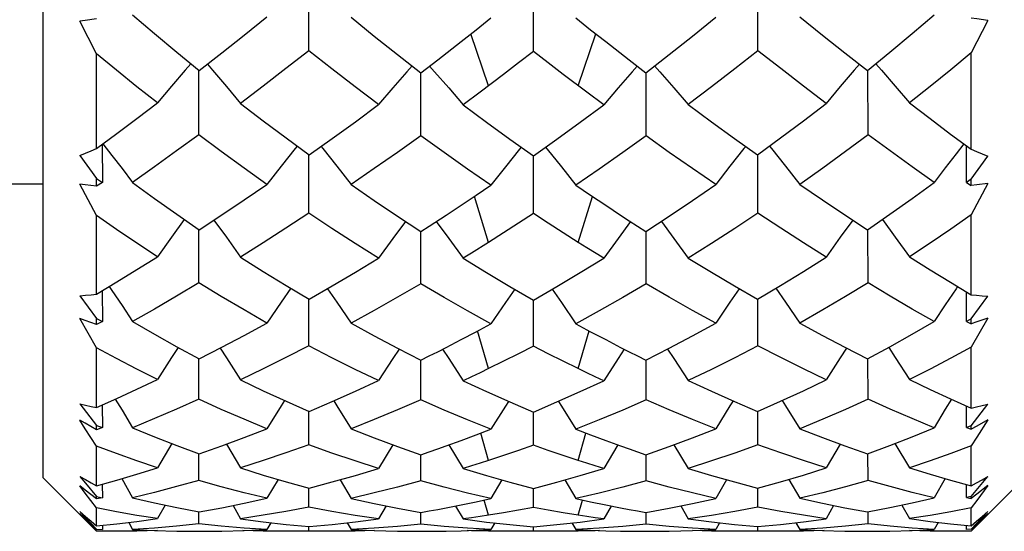
# Model space of a CAD drawing. Units: inches. Extents: x 0.7 to 21.3, y 0.5 to 16.
# Drawn here: x 6.5 to 6.7, y 8.4 to 8.5 of the extents above; entities that cross this region are included whole.
import ezdxf

# ---------------------------------------------------------------- set-up
doc = ezdxf.new("R2010")
doc.units = ezdxf.units.IN
doc.header["$LTSCALE"] = 1.21
doc.header["$MEASUREMENT"] = 0
doc.layers.get('0').update_dxf_attribs({"linetype": 'CONTINUOUS'})

msp = doc.modelspace()

# ---------------------------------------------------------------- linework, layer by layer
at = {"color": 7, "linetype": 'CONTINUOUS'}
for p, q in [((6.47401, 8.36673), (6.47401, 8.91398)), ((6.53263, 8.46103), (6.53267, 8.47609)), ((6.58217, 8.46091), (6.58217, 8.47584)), ((6.6317, 8.46103), (6.63167, 8.47609)), ((6.48582, 8.46039), (6.48209, 8.46758)), ((6.68246, 8.46776), (6.67873, 8.46057)), ((6.57227, 8.45332), (6.5684, 8.46478)), ((6.59207, 8.45332), (6.59594, 8.46478)), ((6.56106, 8.45905), (6.56622, 8.46306)), ((6.48582, 8.43947), (6.48582, 8.46039)), ((6.67873, 8.43931), (6.67873, 8.46057)), ((6.55735, 8.4562), (6.56106, 8.45905)), ((6.60328, 8.45905), (6.60699, 8.4562)), ((6.50834, 8.4425), (6.50838, 8.45674)), ((6.55731, 8.44228), (6.55732, 8.4562)), ((6.57557, 8.45583), (6.5704, 8.45191)), ((6.60703, 8.44228), (6.60702, 8.4562)), ((6.656, 8.4425), (6.65595, 8.45674)), ((6.5704, 8.45191), (6.56665, 8.44912)), ((6.59768, 8.44912), (6.59394, 8.45191)), ((6.48704, 8.44038), (6.48709, 8.43196)), ((6.67769, 8.43197), (6.67773, 8.44005)), ((6.48214, 8.43791), (6.48582, 8.4328)), ((6.53263, 8.4252), (6.53266, 8.43805)), ((6.58217, 8.4251), (6.58217, 8.43784)), ((6.6317, 8.4252), (6.63168, 8.43805)), ((6.67873, 8.43265), (6.68241, 8.43776)), ((6.48582, 8.43116), (6.48582, 8.4328)), ((6.48582, 8.4328), (6.48709, 8.43196)), ((6.48709, 8.43196), (6.48582, 8.43116)), ((6.67873, 8.43265), (6.67769, 8.43197)), ((6.67769, 8.43197), (6.67873, 8.43131)), ((6.67873, 8.43131), (6.67873, 8.43265)), ((6.46358, 8.43169), (6.47401, 8.43169)), ((6.48582, 8.42465), (6.48209, 8.43157)), ((6.68246, 8.43172), (6.67873, 8.4248)), ((6.57227, 8.41872), (6.56915, 8.42887)), ((6.59207, 8.41872), (6.59518, 8.42887)), ((6.48582, 8.40731), (6.48582, 8.42465)), ((6.67873, 8.40718), (6.67873, 8.4248)), ((6.50834, 8.40978), (6.50837, 8.42159)), ((6.55731, 8.4096), (6.55732, 8.42113)), ((6.60703, 8.4096), (6.60702, 8.42113)), ((6.656, 8.40978), (6.65596, 8.42159)), ((6.48706, 8.40806), (6.48709, 8.40126)), ((6.48214, 8.40696), (6.48582, 8.40193)), ((6.53263, 8.39589), (6.53265, 8.40616)), ((6.58217, 8.39582), (6.58217, 8.40599)), ((6.6317, 8.39589), (6.63168, 8.40616)), ((6.67769, 8.40126), (6.67772, 8.40779)), ((6.67873, 8.40181), (6.68241, 8.40684)), ((6.48582, 8.39547), (6.48209, 8.4019)), ((6.48582, 8.40061), (6.48582, 8.40193)), ((6.48582, 8.40193), (6.48709, 8.40126)), ((6.67873, 8.40181), (6.67769, 8.40126)), ((6.68246, 8.40202), (6.67873, 8.39559)), ((6.67873, 8.40074), (6.67873, 8.40181)), ((6.48709, 8.40126), (6.48582, 8.40061)), ((6.67769, 8.40126), (6.67873, 8.40074)), ((6.57227, 8.39086), (6.56986, 8.39918)), ((6.59207, 8.39086), (6.59448, 8.39918)), ((6.48582, 8.38223), (6.48582, 8.39547)), ((6.67873, 8.38214), (6.67873, 8.39559)), ((6.50834, 8.38407), (6.50837, 8.39308)), ((6.656, 8.38407), (6.65597, 8.39308)), ((6.55731, 8.38393), (6.55731, 8.39271)), ((6.60703, 8.38393), (6.60702, 8.39271)), ((6.48214, 8.38309), (6.48582, 8.3783)), ((6.48707, 8.38279), (6.48709, 8.37782)), ((6.67769, 8.37782), (6.67771, 8.3826)), ((6.67873, 8.37821), (6.68241, 8.38301)), ((6.53263, 8.37402), (6.53265, 8.38138)), ((6.58217, 8.37397), (6.58217, 8.38126)), ((6.6317, 8.37402), (6.63169, 8.38138)), ((6.48582, 8.37736), (6.48582, 8.3783)), ((6.48582, 8.3783), (6.48709, 8.37782)), ((6.48709, 8.37782), (6.48582, 8.37736)), ((6.67873, 8.37821), (6.67769, 8.37782)), ((6.67769, 8.37782), (6.67873, 8.37745)), ((6.67873, 8.37745), (6.67873, 8.37821)), ((6.57227, 8.37057), (6.57057, 8.3766)), ((6.59207, 8.37057), (6.59377, 8.3766)), ((6.48582, 8.36499), (6.48582, 8.37373)), ((6.50239, 8.37432), (6.49922, 8.36896)), ((6.51447, 8.37418), (6.51759, 8.36892)), ((6.55114, 8.37404), (6.548, 8.3688)), ((6.56353, 8.37399), (6.56665, 8.36879)), ((6.60081, 8.37399), (6.59768, 8.36879)), ((6.61319, 8.37404), (6.61634, 8.3688)), ((6.64986, 8.37418), (6.64674, 8.36892)), ((6.66194, 8.37432), (6.66512, 8.36896)), ((6.67873, 8.36494), (6.67873, 8.37381)), ((6.50834, 8.36614), (6.50836, 8.37208)), ((6.55731, 8.36606), (6.55731, 8.37183)), ((6.60703, 8.36606), (6.60703, 8.37183)), ((6.656, 8.36614), (6.65598, 8.37208)), ((6.67873, 8.36258), (6.68241, 8.367)), ((6.47401, 8.36673), (6.48521, 8.35552)), ((6.48708, 8.36535), (6.48709, 8.36235)), ((6.49136, 8.36657), (6.49377, 8.36235)), ((6.52584, 8.3664), (6.5234, 8.36221)), ((6.53954, 8.36632), (6.54195, 8.3622)), ((6.57524, 8.36627), (6.57282, 8.36215)), ((6.5891, 8.36627), (6.59151, 8.36215)), ((6.62479, 8.36632), (6.62239, 8.3622)), ((6.6385, 8.3664), (6.64093, 8.36221)), ((6.67298, 8.36657), (6.67057, 8.36235)), ((6.67769, 8.36236), (6.6777, 8.36523)), ((6.69054, 8.36673), (6.67891, 8.3551)), ((6.48582, 8.36209), (6.48582, 8.36264)), ((6.48582, 8.36264), (6.48709, 8.36235)), ((6.53263, 8.36024), (6.53264, 8.36447)), ((6.58217, 8.36021), (6.58217, 8.3644)), ((6.6317, 8.36024), (6.6317, 8.36447)), ((6.67873, 8.36258), (6.67769, 8.36236)), ((6.67873, 8.36214), (6.67873, 8.36258)), ((6.48709, 8.36235), (6.48582, 8.36209)), ((6.50092, 8.36072), (6.49922, 8.35773)), ((6.51593, 8.36063), (6.51759, 8.35771)), ((6.54967, 8.36055), (6.548, 8.35766)), ((6.565, 8.36051), (6.56665, 8.35765)), ((6.57227, 8.35848), (6.57132, 8.36183)), ((6.59207, 8.35848), (6.59301, 8.36183)), ((6.59933, 8.36051), (6.59768, 8.35765)), ((6.61467, 8.36055), (6.61634, 8.35766)), ((6.6484, 8.36063), (6.64674, 8.35771)), ((6.66342, 8.36072), (6.66512, 8.35773)), ((6.67769, 8.36236), (6.67873, 8.36214)), ((6.48582, 8.35528), (6.48209, 8.35885)), ((6.48214, 8.35931), (6.48582, 8.35541)), ((6.48582, 8.35613), (6.48582, 8.36008)), ((6.50834, 8.35655), (6.50835, 8.35921)), ((6.55731, 8.35651), (6.55731, 8.3591)), ((6.60703, 8.35651), (6.60703, 8.3591)), ((6.656, 8.35655), (6.65599, 8.35921)), ((6.67873, 8.35611), (6.67873, 8.36013)), ((6.67873, 8.3554), (6.68241, 8.35929)), ((6.68246, 8.35886), (6.67873, 8.35529)), ((6.48709, 8.35626), (6.48709, 8.35534)), ((6.4929, 8.3569), (6.49377, 8.35534)), ((6.52427, 8.35683), (6.5234, 8.35531)), ((6.53263, 8.35497), (6.53264, 8.35595)), ((6.5411, 8.3568), (6.54195, 8.3553)), ((6.57367, 8.35678), (6.57282, 8.35529)), ((6.58217, 8.35497), (6.58217, 8.35592)), ((6.59066, 8.35678), (6.59151, 8.35529)), ((6.62324, 8.3568), (6.62239, 8.3553)), ((6.6317, 8.35497), (6.6317, 8.35595)), ((6.64007, 8.35683), (6.64093, 8.35531)), ((6.67144, 8.3569), (6.67057, 8.35534)), ((6.67769, 8.35534), (6.67769, 8.35621)), ((6.67998, 8.35625), (6.67873, 8.35496)), ((6.48582, 8.35528), (6.48582, 8.35541)), ((6.48582, 8.35541), (6.48709, 8.35534)), ((6.48709, 8.35534), (6.48582, 8.35528)), ((6.49006, 8.35492), (6.48582, 8.35496)), ((6.49471, 8.35496), (6.49006, 8.35492)), ((6.49377, 8.35534), (6.49862, 8.3551)), ((6.49922, 8.35509), (6.49471, 8.35496)), ((6.50821, 8.35492), (6.50875, 8.35492)), ((6.50875, 8.35492), (6.51343, 8.35496)), ((6.53263, 8.35497), (6.52731, 8.35492)), ((6.53791, 8.35492), (6.53263, 8.35497)), ((6.54285, 8.35496), (6.53791, 8.35492)), ((6.54195, 8.3553), (6.54705, 8.35508)), ((6.54709, 8.35508), (6.54285, 8.35496)), ((6.55646, 8.35492), (6.5592, 8.35492)), ((6.57227, 8.35496), (6.57218, 8.35526)), ((6.57557, 8.35492), (6.57227, 8.35496)), ((6.57694, 8.35492), (6.57557, 8.35492)), ((6.59207, 8.35496), (6.59216, 8.35526)), ((6.60787, 8.35492), (6.61215, 8.35495)), ((6.6317, 8.35497), (6.62643, 8.35492)), ((6.63702, 8.35492), (6.6317, 8.35497)), ((6.64176, 8.35496), (6.63702, 8.35492)), ((6.64093, 8.35531), (6.64593, 8.35509)), ((6.64629, 8.35508), (6.64176, 8.35496)), ((6.65558, 8.35492), (6.65613, 8.35492)), ((6.65613, 8.35492), (6.66082, 8.35496)), ((6.66082, 8.35496), (6.66572, 8.3551)), ((6.66572, 8.3551), (6.67057, 8.35534)), ((6.67873, 8.35496), (6.67428, 8.35492)), ((6.67873, 8.3554), (6.67769, 8.35534)), ((6.67873, 8.35529), (6.67873, 8.3554))]:
    msp.add_line(p, q, dxfattribs=at)
for points in [[(6.49377, 8.46896), (6.49862, 8.46482), (6.50352, 8.46072), (6.50848, 8.45666)], [(6.65586, 8.45666), (6.66082, 8.46072), (6.66572, 8.46482), (6.67057, 8.46896)], [(6.48582, 8.46806), (6.48332, 8.46773), (6.48209, 8.46758)], [(6.50848, 8.45666), (6.51343, 8.46055), (6.5184, 8.46449), (6.5234, 8.4685)], [(6.54195, 8.46843), (6.54705, 8.4643), (6.55219, 8.46022), (6.55735, 8.4562)], [(6.56622, 8.46306), (6.56952, 8.46566), (6.57282, 8.46829)], [(6.59151, 8.46829), (6.59481, 8.46566), (6.59812, 8.46306), (6.60328, 8.45905)], [(6.60699, 8.4562), (6.61215, 8.46022), (6.61728, 8.4643), (6.62239, 8.46843)], [(6.64093, 8.4685), (6.64593, 8.46449), (6.65091, 8.46055), (6.65586, 8.45666)], [(6.68246, 8.46776), (6.67998, 8.46807), (6.67873, 8.46824)], [(6.49922, 8.44952), (6.49471, 8.45311), (6.49024, 8.45673), (6.48582, 8.46039)], [(6.53263, 8.46103), (6.5276, 8.4571), (6.52258, 8.45323), (6.51759, 8.44943)], [(6.548, 8.44915), (6.54285, 8.45306), (6.53773, 8.45702), (6.53263, 8.46103)], [(6.58217, 8.46091), (6.57887, 8.45836), (6.57557, 8.45583)], [(6.59394, 8.45191), (6.58877, 8.45583), (6.58547, 8.45836), (6.58217, 8.46091)], [(6.6317, 8.46103), (6.62661, 8.45702), (6.62149, 8.45306), (6.61634, 8.44915)], [(6.64674, 8.44943), (6.64176, 8.45323), (6.63674, 8.4571), (6.6317, 8.46103)], [(6.67873, 8.46057), (6.67424, 8.45685), (6.6697, 8.45316), (6.66512, 8.44952)], [(6.50663, 8.45817), (6.50539, 8.45676), (6.50233, 8.45321), (6.49922, 8.44952)], [(6.51025, 8.45805), (6.51141, 8.45672), (6.51448, 8.45314), (6.51759, 8.44943)], [(6.65409, 8.45805), (6.65293, 8.45672), (6.64986, 8.45314), (6.64674, 8.44943)], [(6.6577, 8.45817), (6.65895, 8.45676), (6.662, 8.45321), (6.66512, 8.44952)], [(6.55541, 8.45771), (6.55427, 8.45642), (6.55116, 8.45285), (6.548, 8.44915)], [(6.55926, 8.45766), (6.56038, 8.4564), (6.56349, 8.45283), (6.56665, 8.44912)], [(6.60507, 8.45766), (6.60395, 8.4564), (6.60085, 8.45283), (6.59768, 8.44912)], [(6.60892, 8.45771), (6.61007, 8.45642), (6.61318, 8.45285), (6.61634, 8.44915)], [(6.48582, 8.43947), (6.49025, 8.44276), (6.49472, 8.44611), (6.49922, 8.44952)], [(6.51759, 8.44943), (6.52259, 8.44558), (6.52764, 8.44179), (6.53272, 8.43805)], [(6.63162, 8.43805), (6.6367, 8.44179), (6.64174, 8.44558), (6.64674, 8.44943)], [(6.66512, 8.44952), (6.66969, 8.44606), (6.67422, 8.44265), (6.67873, 8.43931)], [(6.53272, 8.43805), (6.5378, 8.44168), (6.5429, 8.44538), (6.548, 8.44915)], [(6.56665, 8.44912), (6.57181, 8.4453), (6.57698, 8.44154), (6.58217, 8.43784)], [(6.58217, 8.43784), (6.58735, 8.44154), (6.59253, 8.4453), (6.59768, 8.44912)], [(6.61634, 8.44915), (6.62144, 8.44538), (6.62653, 8.44168), (6.63162, 8.43805)], [(6.50834, 8.4425), (6.50345, 8.43891), (6.49859, 8.43538), (6.49377, 8.43193)], [(6.5234, 8.43154), (6.51834, 8.43513), (6.51332, 8.43879), (6.50834, 8.4425)], [(6.55731, 8.44228), (6.55218, 8.43861), (6.54706, 8.43501), (6.54195, 8.43148)], [(6.57282, 8.43135), (6.56764, 8.43493), (6.56246, 8.43857), (6.55731, 8.44228)], [(6.60703, 8.44228), (6.60187, 8.43857), (6.5967, 8.43493), (6.59151, 8.43135)], [(6.62239, 8.43148), (6.61728, 8.43501), (6.61216, 8.43861), (6.60703, 8.44228)], [(6.656, 8.4425), (6.65102, 8.43879), (6.646, 8.43513), (6.64093, 8.43154)], [(6.67057, 8.43193), (6.66575, 8.43538), (6.66089, 8.43891), (6.656, 8.4425)], [(6.48214, 8.43791), (6.48336, 8.43841), (6.48459, 8.43893), (6.48582, 8.43947)], [(6.4872, 8.44049), (6.48919, 8.43793), (6.49144, 8.43501), (6.49377, 8.43193)], [(6.53007, 8.44), (6.52963, 8.43946), (6.52654, 8.43558), (6.5234, 8.43154)], [(6.53533, 8.43992), (6.53571, 8.43944), (6.53881, 8.43553), (6.54195, 8.43148)], [(6.57947, 8.43976), (6.5791, 8.43931), (6.57599, 8.4354), (6.57282, 8.43135)], [(6.58486, 8.43976), (6.58523, 8.43931), (6.58835, 8.4354), (6.59151, 8.43135)], [(6.62901, 8.43992), (6.62862, 8.43944), (6.62553, 8.43553), (6.62239, 8.43148)], [(6.63427, 8.44), (6.63471, 8.43946), (6.63779, 8.43558), (6.64093, 8.43154)], [(6.67714, 8.44049), (6.67541, 8.43827), (6.67302, 8.43517), (6.67057, 8.43193)], [(6.67873, 8.43931), (6.67996, 8.43878), (6.68118, 8.43826), (6.68241, 8.43776)], [(6.49377, 8.43193), (6.49862, 8.4284), (6.50352, 8.42493), (6.50848, 8.42152)], [(6.65586, 8.42152), (6.66082, 8.42493), (6.66572, 8.4284), (6.67057, 8.43193)], [(6.48582, 8.43116), (6.48332, 8.43143), (6.48209, 8.43157)], [(6.50848, 8.42152), (6.51343, 8.42478), (6.5184, 8.42812), (6.5234, 8.43154)], [(6.54195, 8.43148), (6.54705, 8.42796), (6.55219, 8.42451), (6.55735, 8.42113)], [(6.56292, 8.42473), (6.56622, 8.42691), (6.56952, 8.42912), (6.57282, 8.43135)], [(6.59151, 8.43135), (6.59481, 8.42912), (6.59812, 8.42691), (6.60142, 8.42473)], [(6.60699, 8.42113), (6.61215, 8.42451), (6.61728, 8.42796), (6.62239, 8.43148)], [(6.64093, 8.43154), (6.64593, 8.42812), (6.65091, 8.42478), (6.65586, 8.42152)], [(6.68246, 8.43172), (6.67998, 8.43145), (6.67873, 8.43131)], [(6.49922, 8.41556), (6.49471, 8.41854), (6.49024, 8.42157), (6.48582, 8.42465)], [(6.50517, 8.42379), (6.50233, 8.41991), (6.49922, 8.41556)], [(6.51171, 8.42365), (6.51448, 8.41985), (6.51759, 8.41548)], [(6.53263, 8.4252), (6.5276, 8.42188), (6.52258, 8.41865), (6.51759, 8.41548)], [(6.548, 8.41525), (6.54285, 8.4185), (6.53773, 8.42182), (6.53263, 8.4252)], [(6.55394, 8.42336), (6.55116, 8.41961), (6.548, 8.41525)], [(6.55735, 8.42113), (6.5592, 8.42232), (6.56292, 8.42473)], [(6.56074, 8.42332), (6.56349, 8.4196), (6.56665, 8.41523)], [(6.58217, 8.4251), (6.57887, 8.42294), (6.57557, 8.42082), (6.57227, 8.41872)], [(6.59207, 8.41872), (6.58877, 8.42082), (6.58547, 8.42294), (6.58217, 8.4251)], [(6.60359, 8.42332), (6.60085, 8.4196), (6.59768, 8.41523)], [(6.60142, 8.42473), (6.60328, 8.42352), (6.60699, 8.42113)], [(6.6104, 8.42336), (6.61318, 8.41961), (6.61634, 8.41525)], [(6.6317, 8.4252), (6.62661, 8.42182), (6.62149, 8.4185), (6.61634, 8.41525)], [(6.64674, 8.41548), (6.64176, 8.41865), (6.63674, 8.42188), (6.6317, 8.4252)], [(6.65263, 8.42365), (6.64986, 8.41985), (6.64674, 8.41548)], [(6.65917, 8.42379), (6.662, 8.41991), (6.66512, 8.41556)], [(6.67873, 8.4248), (6.67424, 8.42167), (6.6697, 8.41859), (6.66512, 8.41556)], [(6.57227, 8.41872), (6.56853, 8.41638), (6.56665, 8.41523)], [(6.59768, 8.41523), (6.59394, 8.41755), (6.59207, 8.41872)], [(6.48582, 8.40731), (6.49025, 8.40999), (6.49472, 8.41274), (6.49922, 8.41556)], [(6.51759, 8.41548), (6.52259, 8.41231), (6.52764, 8.4092), (6.53272, 8.40616)], [(6.53272, 8.40616), (6.5378, 8.40911), (6.5429, 8.41215), (6.548, 8.41525)], [(6.56665, 8.41523), (6.57181, 8.41208), (6.57698, 8.40899), (6.58217, 8.40599)], [(6.58217, 8.40599), (6.58735, 8.40899), (6.59253, 8.41208), (6.59768, 8.41523)], [(6.61634, 8.41525), (6.62144, 8.41215), (6.62653, 8.40911), (6.63162, 8.40616)], [(6.63162, 8.40616), (6.6367, 8.4092), (6.64174, 8.41231), (6.64674, 8.41548)], [(6.66512, 8.41556), (6.66969, 8.4127), (6.67422, 8.40991), (6.67873, 8.40718)], [(6.48859, 8.40899), (6.48919, 8.40811), (6.49144, 8.40476), (6.49377, 8.40123)], [(6.50834, 8.40978), (6.50345, 8.40685), (6.49859, 8.404), (6.49377, 8.40123)], [(6.5234, 8.40092), (6.51834, 8.4038), (6.51332, 8.40676), (6.50834, 8.40978)], [(6.52865, 8.40859), (6.52654, 8.40555), (6.5234, 8.40092)], [(6.53675, 8.4085), (6.53881, 8.40552), (6.54195, 8.40087)], [(6.55731, 8.4096), (6.55218, 8.40661), (6.54706, 8.4037), (6.54195, 8.40087)], [(6.57282, 8.40077), (6.56764, 8.40364), (6.56246, 8.40658), (6.55731, 8.4096)], [(6.57805, 8.40838), (6.57599, 8.40542), (6.57282, 8.40077)], [(6.58629, 8.40838), (6.58835, 8.40542), (6.59151, 8.40077)], [(6.60703, 8.4096), (6.60187, 8.40658), (6.5967, 8.40364), (6.59151, 8.40077)], [(6.62239, 8.40087), (6.61728, 8.4037), (6.61216, 8.40661), (6.60703, 8.4096)], [(6.62759, 8.4085), (6.62553, 8.40552), (6.62239, 8.40087)], [(6.63569, 8.40859), (6.63779, 8.40555), (6.64093, 8.40092)], [(6.656, 8.40978), (6.65102, 8.40676), (6.646, 8.4038), (6.64093, 8.40092)], [(6.67057, 8.40123), (6.66575, 8.404), (6.66089, 8.40685), (6.656, 8.40978)], [(6.67574, 8.40899), (6.67541, 8.4085), (6.67302, 8.40494), (6.67057, 8.40123)], [(6.48214, 8.40696), (6.48336, 8.40706), (6.48459, 8.40717), (6.48582, 8.40731)], [(6.67873, 8.40718), (6.67996, 8.40705), (6.68118, 8.40693), (6.68241, 8.40684)], [(6.48582, 8.40061), (6.48332, 8.40147), (6.48209, 8.4019)], [(6.68246, 8.40202), (6.67998, 8.40117), (6.67873, 8.40074)], [(6.49377, 8.40123), (6.49862, 8.39843), (6.50352, 8.39569), (6.50848, 8.39302)], [(6.50848, 8.39302), (6.51343, 8.39557), (6.5184, 8.3982), (6.5234, 8.40092)], [(6.54195, 8.40087), (6.54705, 8.39808), (6.55219, 8.39536), (6.55735, 8.39271)], [(6.56292, 8.39553), (6.56622, 8.39725), (6.56952, 8.39899), (6.57282, 8.40077)], [(6.59151, 8.40077), (6.59481, 8.39899), (6.59812, 8.39725), (6.60142, 8.39553)], [(6.60699, 8.39271), (6.61215, 8.39536), (6.61728, 8.39808), (6.62239, 8.40087)], [(6.64093, 8.40092), (6.64593, 8.3982), (6.65091, 8.39557), (6.65586, 8.39302)], [(6.65586, 8.39302), (6.66082, 8.39569), (6.66572, 8.39843), (6.67057, 8.40123)], [(6.49922, 8.38843), (6.49471, 8.39072), (6.49024, 8.39306), (6.48582, 8.39547)], [(6.50379, 8.39554), (6.50233, 8.39331), (6.49922, 8.38843)], [(6.51309, 8.3954), (6.51448, 8.39326), (6.51759, 8.38837)], [(6.53263, 8.39589), (6.5276, 8.3933), (6.52258, 8.3908), (6.51759, 8.38837)], [(6.548, 8.3882), (6.54285, 8.39069), (6.53773, 8.39325), (6.53263, 8.39589)], [(6.55254, 8.39518), (6.55116, 8.39308), (6.548, 8.3882)], [(6.55735, 8.39271), (6.5592, 8.39364), (6.56106, 8.39458), (6.56292, 8.39553)], [(6.56213, 8.39513), (6.56349, 8.39307), (6.56665, 8.38818)], [(6.58217, 8.39582), (6.57887, 8.39413), (6.57557, 8.39248), (6.57227, 8.39086)], [(6.59207, 8.39086), (6.58877, 8.39248), (6.58547, 8.39413), (6.58217, 8.39582)], [(6.60221, 8.39513), (6.60085, 8.39307), (6.59768, 8.38818)], [(6.60142, 8.39553), (6.60328, 8.39458), (6.60513, 8.39364), (6.60699, 8.39271)], [(6.61179, 8.39518), (6.61318, 8.39308), (6.61634, 8.3882)], [(6.6317, 8.39589), (6.62661, 8.39325), (6.62149, 8.39069), (6.61634, 8.3882)], [(6.64674, 8.38837), (6.64176, 8.3908), (6.63674, 8.3933), (6.6317, 8.39589)], [(6.65125, 8.3954), (6.64986, 8.39326), (6.64674, 8.38837)], [(6.66055, 8.39554), (6.662, 8.39331), (6.66512, 8.38843)], [(6.67873, 8.39559), (6.67424, 8.39314), (6.6697, 8.39075), (6.66512, 8.38843)], [(6.57227, 8.39086), (6.5704, 8.38995), (6.56853, 8.38906), (6.56665, 8.38818)], [(6.59768, 8.38818), (6.59581, 8.38906), (6.59394, 8.38995), (6.59207, 8.39086)], [(6.48582, 8.38223), (6.49025, 8.38423), (6.49472, 8.38629), (6.49922, 8.38843)], [(6.51759, 8.38837), (6.52259, 8.38596), (6.52764, 8.38363), (6.53272, 8.38138)], [(6.53272, 8.38138), (6.5378, 8.38357), (6.5429, 8.38584), (6.548, 8.3882)], [(6.56665, 8.38818), (6.57181, 8.38579), (6.57698, 8.38348), (6.58217, 8.38126)], [(6.58217, 8.38126), (6.58735, 8.38348), (6.59253, 8.38579), (6.59768, 8.38818)], [(6.61634, 8.3882), (6.62144, 8.38584), (6.62653, 8.38357), (6.63162, 8.38138)], [(6.63162, 8.38138), (6.6367, 8.38363), (6.64174, 8.38596), (6.64674, 8.38837)], [(6.66512, 8.38843), (6.66969, 8.38626), (6.67422, 8.38416), (6.67873, 8.38214)], [(6.48214, 8.38309), (6.48336, 8.38279), (6.48459, 8.3825), (6.48582, 8.38223)], [(6.48995, 8.38409), (6.49144, 8.38166), (6.49377, 8.3778)], [(6.50834, 8.38407), (6.50345, 8.38189), (6.49859, 8.3798), (6.49377, 8.3778)], [(6.5234, 8.37757), (6.51834, 8.37966), (6.51332, 8.38182), (6.50834, 8.38407)], [(6.52726, 8.38381), (6.52654, 8.38266), (6.5234, 8.37757)], [(6.53813, 8.38371), (6.53881, 8.38264), (6.54195, 8.37754)], [(6.55731, 8.38393), (6.55218, 8.38172), (6.54706, 8.37959), (6.54195, 8.37754)], [(6.57282, 8.37747), (6.56764, 8.37954), (6.56246, 8.38169), (6.55731, 8.38393)], [(6.57666, 8.38362), (6.57599, 8.38257), (6.57282, 8.37747)], [(6.58768, 8.38362), (6.58835, 8.38257), (6.59151, 8.37747)], [(6.60703, 8.38393), (6.60187, 8.38169), (6.5967, 8.37954), (6.59151, 8.37747)], [(6.62239, 8.37754), (6.61728, 8.37959), (6.61216, 8.38172), (6.60703, 8.38393)], [(6.62621, 8.38371), (6.62553, 8.38263), (6.62239, 8.37754)], [(6.63707, 8.38381), (6.63779, 8.38266), (6.64093, 8.37757)], [(6.656, 8.38407), (6.65102, 8.38182), (6.646, 8.37966), (6.64093, 8.37757)], [(6.67057, 8.3778), (6.66575, 8.3798), (6.66089, 8.38189), (6.656, 8.38407)], [(6.67438, 8.38409), (6.67302, 8.38187), (6.67057, 8.3778)], [(6.67873, 8.38214), (6.67996, 8.38241), (6.68118, 8.3827), (6.68241, 8.38301)], [(6.48582, 8.37373), (6.48333, 8.37755), (6.48209, 8.37948)], [(6.48582, 8.37736), (6.48332, 8.37877), (6.48209, 8.37948)], [(6.49377, 8.3778), (6.49862, 8.3758), (6.50352, 8.37388), (6.50848, 8.37204)], [(6.65586, 8.37204), (6.66082, 8.37388), (6.66572, 8.3758), (6.67057, 8.3778)], [(6.68246, 8.37956), (6.67998, 8.37572), (6.67873, 8.37381)], [(6.68246, 8.37956), (6.67998, 8.37815), (6.67873, 8.37745)], [(6.50848, 8.37204), (6.51343, 8.3738), (6.5184, 8.37564), (6.5234, 8.37757)], [(6.54195, 8.37754), (6.54705, 8.37555), (6.55219, 8.37365), (6.55735, 8.37183)], [(6.56292, 8.37377), (6.56622, 8.37497), (6.56952, 8.3762), (6.57282, 8.37747)], [(6.59151, 8.37747), (6.59481, 8.3762), (6.59812, 8.37497), (6.60142, 8.37377)], [(6.60699, 8.37183), (6.61215, 8.37365), (6.61728, 8.37555), (6.62239, 8.37754)], [(6.64093, 8.37757), (6.64593, 8.37564), (6.65091, 8.3738), (6.65586, 8.37204)], [(6.49922, 8.36896), (6.49471, 8.37048), (6.49024, 8.37207), (6.48582, 8.37373)], [(6.53263, 8.37402), (6.5276, 8.37223), (6.52258, 8.37053), (6.51759, 8.36892)], [(6.548, 8.3688), (6.54285, 8.37046), (6.53773, 8.3722), (6.53263, 8.37402)], [(6.55735, 8.37183), (6.5592, 8.37246), (6.56106, 8.37311), (6.56292, 8.37377)], [(6.58217, 8.37397), (6.57887, 8.3728), (6.57557, 8.37167), (6.57227, 8.37057)], [(6.59207, 8.37057), (6.58877, 8.37167), (6.58547, 8.3728), (6.58217, 8.37397)], [(6.60142, 8.37377), (6.60328, 8.37311), (6.60513, 8.37246), (6.60699, 8.37183)], [(6.6317, 8.37402), (6.62661, 8.3722), (6.62149, 8.37046), (6.61634, 8.3688)], [(6.64674, 8.36892), (6.64176, 8.37053), (6.63674, 8.37223), (6.6317, 8.37402)], [(6.67873, 8.37381), (6.67424, 8.37212), (6.6697, 8.3705), (6.66512, 8.36896)], [(6.48582, 8.36499), (6.49025, 8.36624), (6.49472, 8.36756), (6.49922, 8.36896)], [(6.51759, 8.36892), (6.52259, 8.36735), (6.52764, 8.36587), (6.53272, 8.36447)], [(6.57227, 8.37057), (6.5704, 8.36997), (6.56853, 8.36937), (6.56665, 8.36879)], [(6.59768, 8.36879), (6.59581, 8.36937), (6.59394, 8.36997), (6.59207, 8.37057)], [(6.63162, 8.36447), (6.6367, 8.36587), (6.64174, 8.36735), (6.64674, 8.36892)], [(6.66512, 8.36896), (6.66969, 8.36754), (6.67422, 8.3662), (6.67873, 8.36494)], [(6.48214, 8.36705), (6.48335, 8.36558), (6.48582, 8.36264)], [(6.48214, 8.36705), (6.48336, 8.36635), (6.48459, 8.36566), (6.48582, 8.36499)], [(6.53272, 8.36447), (6.5378, 8.36583), (6.5429, 8.36727), (6.548, 8.3688)], [(6.56665, 8.36879), (6.57181, 8.36724), (6.57698, 8.36577), (6.58217, 8.3644)], [(6.58217, 8.3644), (6.58735, 8.36577), (6.59253, 8.36724), (6.59768, 8.36879)], [(6.61634, 8.3688), (6.62144, 8.36727), (6.62653, 8.36583), (6.63162, 8.36447)], [(6.67873, 8.36494), (6.67996, 8.36561), (6.68118, 8.36629), (6.68241, 8.367)], [(6.48582, 8.36008), (6.48333, 8.36334), (6.48209, 8.36498)], [(6.48582, 8.36209), (6.48332, 8.36402), (6.48209, 8.36498)], [(6.50834, 8.36614), (6.50345, 8.36479), (6.49859, 8.36352), (6.49377, 8.36235)], [(6.5234, 8.36221), (6.51834, 8.36344), (6.51332, 8.36474), (6.50834, 8.36614)], [(6.55731, 8.36606), (6.55218, 8.36468), (6.54706, 8.36339), (6.54195, 8.3622)], [(6.57282, 8.36215), (6.56764, 8.36336), (6.56246, 8.36467), (6.55731, 8.36606)], [(6.60703, 8.36606), (6.60187, 8.36467), (6.5967, 8.36336), (6.59151, 8.36215)], [(6.62239, 8.3622), (6.61728, 8.36339), (6.61216, 8.36468), (6.60703, 8.36606)], [(6.656, 8.36614), (6.65102, 8.36474), (6.646, 8.36344), (6.64093, 8.36221)], [(6.67057, 8.36235), (6.66575, 8.36352), (6.66089, 8.36479), (6.656, 8.36614)], [(6.68246, 8.36503), (6.67998, 8.36175), (6.67873, 8.36013)], [(6.68246, 8.36503), (6.67998, 8.36311), (6.67873, 8.36214)], [(6.49377, 8.36235), (6.49862, 8.36121), (6.50352, 8.36016), (6.50848, 8.35921)], [(6.50848, 8.35921), (6.51343, 8.36012), (6.5184, 8.36112), (6.5234, 8.36221)], [(6.53263, 8.36024), (6.5276, 8.35931), (6.52258, 8.35846), (6.51759, 8.35771)], [(6.548, 8.35766), (6.54285, 8.35843), (6.53773, 8.35929), (6.53263, 8.36024)], [(6.54195, 8.3622), (6.54705, 8.36107), (6.55219, 8.36004), (6.55735, 8.3591)], [(6.56292, 8.36011), (6.56622, 8.36075), (6.56952, 8.36143), (6.57282, 8.36215)], [(6.59151, 8.36215), (6.59481, 8.36143), (6.59812, 8.36075), (6.60142, 8.36011)], [(6.60699, 8.3591), (6.61215, 8.36004), (6.61728, 8.36107), (6.62239, 8.3622)], [(6.6317, 8.36024), (6.62661, 8.35929), (6.62149, 8.35843), (6.61634, 8.35766)], [(6.64674, 8.35771), (6.64176, 8.35846), (6.63674, 8.35931), (6.6317, 8.36024)], [(6.64093, 8.36221), (6.64593, 8.36112), (6.65091, 8.36012), (6.65586, 8.35921)], [(6.65586, 8.35921), (6.66082, 8.36016), (6.66572, 8.36121), (6.67057, 8.36235)], [(6.48582, 8.35496), (6.48457, 8.35624), (6.48333, 8.35754), (6.48209, 8.35885)], [(6.48214, 8.35931), (6.48336, 8.35823), (6.48459, 8.35717), (6.48582, 8.35613)], [(6.49922, 8.35773), (6.49471, 8.35844), (6.49024, 8.35922), (6.48582, 8.36008)], [(6.55735, 8.3591), (6.5592, 8.35943), (6.56106, 8.35976), (6.56292, 8.36011)], [(6.57227, 8.35848), (6.5704, 8.35819), (6.56853, 8.35792), (6.56665, 8.35765)], [(6.58217, 8.36021), (6.57887, 8.3596), (6.57557, 8.35902), (6.57227, 8.35848)], [(6.59207, 8.35848), (6.58877, 8.35902), (6.58547, 8.3596), (6.58217, 8.36021)], [(6.59768, 8.35765), (6.59581, 8.35792), (6.59394, 8.35819), (6.59207, 8.35848)], [(6.60142, 8.36011), (6.60328, 8.35976), (6.60513, 8.35943), (6.60699, 8.3591)], [(6.67873, 8.36013), (6.67424, 8.35925), (6.6697, 8.35845), (6.66512, 8.35773)], [(6.67873, 8.35611), (6.67996, 8.35715), (6.68118, 8.35822), (6.68241, 8.35929)], [(6.68246, 8.35886), (6.68122, 8.35755), (6.67998, 8.35625)], [(6.48582, 8.35613), (6.49025, 8.35658), (6.49472, 8.35712), (6.49922, 8.35773)], [(6.50834, 8.35655), (6.50345, 8.35605), (6.49859, 8.35565), (6.49377, 8.35534)], [(6.5234, 8.35531), (6.51834, 8.35563), (6.51332, 8.35604), (6.50834, 8.35655)], [(6.51759, 8.35771), (6.52259, 8.35703), (6.52764, 8.35644), (6.53272, 8.35595)], [(6.53272, 8.35595), (6.5378, 8.35643), (6.5429, 8.357), (6.548, 8.35766)], [(6.55731, 8.35651), (6.55218, 8.35602), (6.54706, 8.35561), (6.54195, 8.3553)], [(6.57282, 8.35529), (6.56764, 8.35561), (6.56246, 8.35601), (6.55731, 8.35651)], [(6.56665, 8.35765), (6.57181, 8.35698), (6.57698, 8.35641), (6.58217, 8.35592)], [(6.58217, 8.35592), (6.58735, 8.35641), (6.59253, 8.35698), (6.59768, 8.35765)], [(6.60703, 8.35651), (6.60187, 8.35601), (6.5967, 8.35561), (6.59151, 8.35529)], [(6.62239, 8.3553), (6.61728, 8.35561), (6.61216, 8.35602), (6.60703, 8.35651)], [(6.61634, 8.35766), (6.62144, 8.357), (6.62653, 8.35643), (6.63162, 8.35595)], [(6.63162, 8.35595), (6.6367, 8.35644), (6.64174, 8.35703), (6.64674, 8.35771)], [(6.656, 8.35655), (6.65102, 8.35604), (6.646, 8.35563), (6.64093, 8.35531)], [(6.67057, 8.35534), (6.66575, 8.35565), (6.66089, 8.35605), (6.656, 8.35655)], [(6.66512, 8.35773), (6.66969, 8.35711), (6.67422, 8.35657), (6.67873, 8.35611)], [(6.49862, 8.3551), (6.50352, 8.35496), (6.50821, 8.35492)], [(6.51343, 8.35496), (6.5184, 8.35509), (6.5234, 8.35531)], [(6.52731, 8.35492), (6.52258, 8.35496), (6.51805, 8.35508)], [(6.54705, 8.35508), (6.55219, 8.35495), (6.55646, 8.35492)], [(6.5592, 8.35492), (6.56106, 8.35493), (6.56292, 8.35496)], [(6.56292, 8.35496), (6.56622, 8.35503), (6.56952, 8.35514), (6.57282, 8.35529)], [(6.57227, 8.35496), (6.5704, 8.355), (6.56853, 8.35504), (6.56755, 8.35508)], [(6.58217, 8.35497), (6.57887, 8.35493), (6.57694, 8.35492)], [(6.58739, 8.35492), (6.58547, 8.35493), (6.58217, 8.35497)], [(6.59207, 8.35496), (6.58877, 8.35492), (6.58739, 8.35492)], [(6.59151, 8.35529), (6.59481, 8.35514), (6.59812, 8.35503), (6.60142, 8.35496)], [(6.59679, 8.35508), (6.59581, 8.35504), (6.59394, 8.355), (6.59207, 8.35496)], [(6.60142, 8.35496), (6.60328, 8.35493), (6.60513, 8.35492), (6.60787, 8.35492)], [(6.61215, 8.35495), (6.61728, 8.35508), (6.62239, 8.3553)], [(6.62643, 8.35492), (6.62149, 8.35496), (6.61725, 8.35508)], [(6.64593, 8.35509), (6.65091, 8.35496), (6.65558, 8.35492)], [(6.67428, 8.35492), (6.6697, 8.35496), (6.66512, 8.35509)]]:
    msp.add_lwpolyline(points, dxfattribs=at)

doc.saveas('drawing.dxf')
